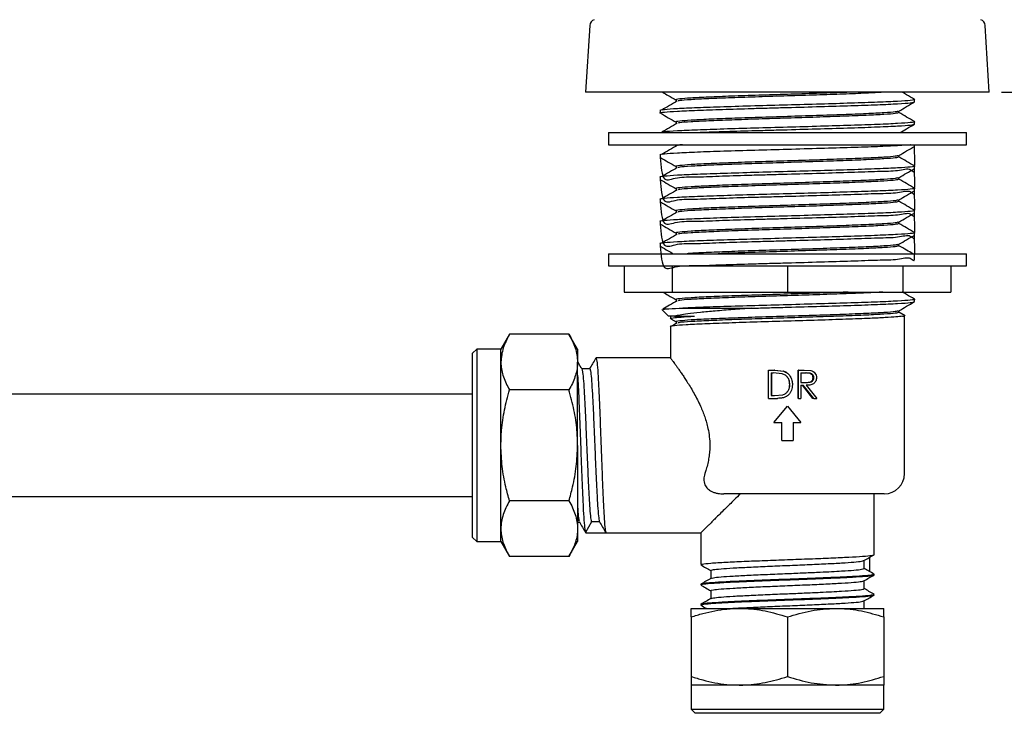
# Model space of a CAD drawing. Units: millimetres. Extents: x 31 to 275, y 58 to 187.
# Drawn here: x 213 to 254, y 81 to 109 of the extents above; entities that cross this region are included whole.
import ezdxf

# ---------------------------------------------------------------- set-up
doc = ezdxf.new("R2010")
doc.units = ezdxf.units.MM
doc.layers.add('DIMENSIONS', color=7, linetype='Continuous')
doc.styles.add('SLDTEXTSTYLE1', font='TXT', dxfattribs={"width": 0.7})
doc.dimstyles.new('SLDDIMSTYLE0', dxfattribs={"dimtxt": 5.037667, "dimasz": 2.686756, "dimexe": 0, "dimexo": 0.0625, "dimgap": 1.259417, "dimtad": 0, "dimtih": 1, "dimtoh": 1, "dimdec": 0, "dimlfac": 3, "dimrnd": 1e-09, "dimzin": 12, "dimdsep": 46, "dimtxsty": 'SLDTEXTSTYLE1', "dimsah": 1, "dimcen": 0.09, "dimadec": 0, "dimazin": 3, "dimtfac": 1, "dimtdec": 0, "dimtofl": 0, "dimtmove": 0, "dimatfit": 3, "dimfxl": 0, "dimfrac": 2, "dimtolj": 1, "dimtzin": 12, "dimarcsym": 0})

# ---------------------------------------------------------------- blocks, each defined once
blk = doc.blocks.new('_D_6')
at = {"layer": 'DIMENSIONS'}
for p, q in [((245.465, 140.474), (268.897, 140.474)), ((268.897, 140.474), (268.897, 127.18)), ((268.897, 106.374), (268.897, 114.862)), ((253.397, 106.374), (268.897, 106.374))]:
    blk.add_line(p, q, dxfattribs=at)
for points in [[(268.897, 140.474), (268.122, 135.436), (269.672, 135.436)], [(268.897, 106.374), (269.672, 111.412), (268.122, 111.412)]]:
    blk.add_solid(points, dxfattribs=at)
at = {"layer": 'DIMENSIONS', "char_height": 3.9687, "attachment_point": 1, "style": 'SLDTEXTSTYLE1'}
for s, insert in [('102', (264.487, 126.137)), ('NOM', (262.672, 119.978))]:
    blk.add_mtext(s, dxfattribs=dict(at, insert=insert))

msp = doc.modelspace()

# ---------------------------------------------------------------- linework, layer by layer
at = {"color": 7, "linetype": 'Continuous', "lineweight": 25}
for p, q in [((236.397, 109.137), (236.23, 106.374)), ((252.897, 106.374), (252.73, 109.137)), ((244.564, 106.374), (236.23, 106.374)), ((252.897, 106.374), (244.564, 106.374)), ((239.964, 106.061), (239.964, 105.995)), ((249.814, 105.978), (249.814, 106.078)), ((239.314, 105.619), (239.314, 105.52)), ((249.164, 105.536), (249.164, 105.599)), ((239.964, 105.145), (239.964, 105.078)), ((249.814, 105.062), (249.814, 105.161)), ((237.172, 104.708), (237.172, 104.208)), ((237.172, 104.708), (251.955, 104.708)), ((251.955, 104.208), (251.955, 104.708)), ((237.172, 104.208), (251.955, 104.208)), ((239.964, 104.208), (239.964, 104.161)), ((249.814, 104.145), (249.814, 104.208)), ((239.314, 103.786), (239.314, 103.687)), ((249.164, 103.703), (249.164, 103.766)), ((239.964, 103.311), (239.964, 103.245)), ((249.814, 103.228), (249.814, 103.328)), ((239.314, 102.869), (239.314, 102.77)), ((249.164, 102.786), (249.164, 102.849)), ((239.964, 102.395), (239.964, 102.328)), ((249.814, 102.312), (249.814, 102.411)), ((239.314, 101.953), (239.314, 101.853)), ((249.164, 101.87), (249.164, 101.932)), ((239.964, 101.478), (239.964, 101.411)), ((249.814, 101.395), (249.814, 101.494)), ((239.314, 101.036), (239.314, 100.937)), ((249.164, 100.953), (249.164, 101.016)), ((239.964, 100.561), (239.964, 100.495)), ((249.814, 100.478), (249.814, 100.578)), ((239.314, 100.119), (239.314, 100.02)), ((249.164, 100.036), (249.164, 100.099)), ((237.172, 99.708), (237.172, 99.208)), ((237.172, 99.708), (251.955, 99.708)), ((251.955, 99.208), (251.955, 99.708)), ((237.172, 99.208), (251.955, 99.208)), ((237.822, 99.208), (237.822, 98.124)), ((239.797, 99.208), (239.797, 98.124)), ((244.564, 99.208), (244.564, 98.124)), ((249.331, 99.208), (249.331, 98.124)), ((251.305, 99.208), (251.305, 98.124)), ((237.822, 98.124), (239.797, 98.124)), ((239.797, 98.124), (244.564, 98.124)), ((244.564, 98.124), (249.331, 98.124)), ((249.331, 98.124), (251.305, 98.124)), ((239.964, 97.811), (239.964, 97.745)), ((249.814, 97.728), (249.814, 97.828)), ((239.374, 97.397), (239.647, 97.124)), ((240.25, 97.458), (243.098, 97.458)), ((249.164, 97.286), (249.164, 97.349)), ((249.421, 97.141), (249.164, 97.29)), ((239.906, 97.124), (239.647, 97.124)), ((239.73, 97.124), (239.73, 97.029)), ((239.752, 97.013), (239.964, 96.891)), ((240.015, 96.85), (239.813, 96.732)), ((239.964, 96.895), (239.964, 96.828)), ((249.397, 90.624), (249.397, 97.124)), ((233.086, 96.381), (232.73, 95.766)), ((235.542, 96.381), (233.086, 96.381)), ((235.897, 95.766), (235.542, 96.381)), ((239.73, 96.693), (239.73, 95.406)), ((231.73, 95.766), (231.564, 95.599)), ((231.564, 91.791), (231.564, 95.599)), ((232.73, 95.766), (231.73, 95.766)), ((231.73, 95.766), (231.73, 91.791)), ((232.73, 95.234), (232.73, 95.766)), ((235.897, 95.766), (235.897, 95.234)), ((232.73, 91.791), (232.73, 95.234)), ((235.897, 91.791), (235.897, 95.234)), ((239.732, 95.408), (236.657, 95.408)), ((236.397, 94.958), (236.068, 94.958)), ((243.782, 93.734), (243.782, 94.901)), ((243.782, 94.901), (244.023, 94.901)), ((243.889, 94.781), (243.973, 94.781)), ((243.889, 94.781), (243.889, 93.854)), ((243.911, 94.781), (243.911, 93.854)), ((244.342, 94.749), (243.973, 94.781)), ((244.023, 94.901), (244.405, 94.859)), ((244.041, 94.901), (244.023, 94.901)), ((244.041, 94.901), (244.41, 94.859)), ((244.41, 94.859), (244.405, 94.859)), ((245.001, 93.734), (245.001, 94.901)), ((245.016, 94.901), (245.001, 94.901)), ((245.016, 93.734), (245.016, 94.901)), ((245.016, 94.901), (245.256, 94.901)), ((245.123, 94.781), (245.348, 94.781)), ((245.123, 94.781), (245.123, 94.392)), ((245.256, 94.901), (245.525, 94.885)), ((245.123, 94.392), (245.342, 94.391)), ((245.657, 94.589), (245.621, 94.589)), ((235.542, 94.086), (233.086, 94.086)), ((244.657, 94.303), (244.66, 94.303)), ((245.123, 94.273), (245.211, 94.273)), ((245.123, 94.273), (245.123, 93.734)), ((245.611, 93.734), (245.189, 94.273)), ((245.647, 93.734), (245.211, 94.273)), ((245.343, 94.273), (245.778, 93.734)), ((231.564, 93.908), (206.875, 93.908)), ((243.782, 93.734), (244.153, 93.734)), ((243.889, 93.854), (244.026, 93.854)), ((244.026, 93.854), (244.37, 93.884)), ((244.167, 93.734), (244.153, 93.734)), ((245.016, 93.734), (245.001, 93.734)), ((245.016, 93.734), (245.123, 93.734)), ((245.647, 93.734), (245.611, 93.734)), ((245.647, 93.734), (245.778, 93.734)), ((244.006, 92.73), (244.564, 93.408)), ((244.564, 93.408), (245.121, 92.73)), ((244.006, 92.73), (244.333, 92.73)), ((244.333, 91.987), (244.333, 92.73)), ((244.795, 92.73), (245.121, 92.73)), ((244.795, 92.73), (244.795, 91.987)), ((244.333, 91.987), (244.795, 91.987)), ((231.564, 87.983), (231.564, 91.791)), ((231.73, 91.791), (231.73, 87.816)), ((232.73, 88.349), (232.73, 91.791)), ((235.897, 91.791), (235.897, 88.349)), ((176.897, 89.674), (231.564, 89.674)), ((235.542, 89.496), (233.086, 89.496)), ((248.564, 89.791), (241.933, 89.791)), ((248.147, 87.281), (248.147, 89.791)), ((232.73, 87.816), (232.73, 88.349)), ((235.897, 88.624), (235.976, 88.624)), ((235.897, 88.349), (235.897, 87.816)), ((236.474, 88.629), (236.224, 88.196)), ((236.807, 88.629), (236.474, 88.629)), ((231.564, 87.983), (231.73, 87.816)), ((236.233, 88.179), (236.224, 88.196)), ((236.233, 88.179), (236.24, 88.194)), ((236.233, 88.179), (237.067, 88.179)), ((236.233, 88.174), (240.981, 88.174)), ((240.98, 88.175), (240.98, 86.865)), ((231.73, 87.816), (232.73, 87.816)), ((232.73, 87.816), (233.086, 87.201)), ((235.542, 87.201), (235.897, 87.816)), ((235.542, 87.201), (233.086, 87.201)), ((247.73, 86.707), (247.73, 87.036)), ((247.972, 86.573), (247.972, 87.175)), ((241.397, 86.624), (241.397, 86.296)), ((247.73, 85.874), (247.73, 86.202)), ((248.147, 86.448), (248.147, 86.467)), ((240.98, 86.05), (240.98, 86.031)), ((241.397, 85.791), (241.397, 85.462)), ((248.147, 85.615), (248.147, 85.633)), ((240.589, 85.058), (242.576, 85.058)), ((240.98, 85.217), (240.98, 85.198)), ((242.576, 85.058), (246.551, 85.058)), ((246.551, 85.058), (248.539, 85.058)), ((247.73, 85.058), (247.73, 85.369)), ((240.589, 84.703), (240.589, 82.246)), ((244.564, 84.703), (244.564, 82.246)), ((248.539, 84.703), (248.539, 82.246)), ((240.589, 81.891), (240.589, 80.891)), ((242.576, 81.891), (240.589, 81.891)), ((246.551, 81.891), (242.576, 81.891)), ((248.539, 81.891), (246.551, 81.891)), ((248.539, 80.891), (248.539, 81.891)), ((240.589, 80.891), (240.755, 80.724)), ((240.589, 80.891), (248.539, 80.891)), ((248.372, 80.724), (240.755, 80.724)), ((248.372, 80.724), (248.539, 80.891))]:
    msp.add_line(p, q, dxfattribs=at)
at = {"color": 7, "linetype": 'Continuous', "lineweight": 25, "flags": 128}
msp.add_lwpolyline([(244.564, 94.773), (244.564, 94.773), (244.564, 94.773)], dxfattribs=at)
at = {"color": 7, "linetype": 'Continuous', "lineweight": 25}
for centre, radius, start, end in [((236.663, 109.121), 0.267, 108.0243, 176.5474), ((252.464, 109.121), 0.267, 3.4526, 71.9757), ((248.564, 90.624), 0.833, 270, 0)]:
    msp.add_arc(centre, radius, start, end, dxfattribs=at)
for points, knots in [([(239.415, 106.374), (239.491, 106.331), (239.674, 106.225), (239.857, 106.119), (239.964, 106.057)], [0, 0, 0, 0, 0.415151, 1, 1, 1, 1]), ([(247.064, 106.374), (246.997, 106.372), (246.619, 106.356), (245.757, 106.329), (244.567, 106.289), (243.358, 106.253), (242.238, 106.213), (241.276, 106.176), (240.527, 106.138), (240.094, 106.098), (239.912, 106.074), (239.964, 106.061), (239.964, 106.061)], [0, 0, 0, 0, 0.0259486, 0.1470805, 0.2696853, 0.3905832, 0.5130188, 0.6346174, 0.7562163, 0.878652, 0.9995498, 1, 1, 1, 1]), ([(248.509, 106.374), (248.293, 106.362), (247.85, 106.337), (246.887, 106.299), (245.768, 106.262), (244.565, 106.223), (243.359, 106.186), (242.239, 106.147), (241.271, 106.109), (240.545, 106.071), (240.125, 106.039), (240.069, 106.021), (240.053, 106.016)], [0, 0, 0, 0, 0.101042, 0.207974, 0.314058, 0.421433, 0.527312, 0.634538, 0.741031, 0.847524, 0.95475, 1, 1, 1, 1]), ([(249.81, 106.083), (249.702, 106.146), (249.534, 106.243), (249.366, 106.34), (249.306, 106.374)], [0, 0, 0, 0, 0.645812, 1, 1, 1, 1]), ([(249.789, 106.083), (249.798, 106.081), (249.874, 106.067), (249.672, 106.039), (249.168, 106.001), (248.317, 105.963), (247.219, 105.924), (245.937, 105.887), (244.565, 105.848), (243.189, 105.811), (241.909, 105.772), (240.811, 105.734), (239.957, 105.696), (239.463, 105.657), (239.255, 105.632), (239.314, 105.619), (239.314, 105.619)], [0, 0, 0, 0, 0.0115968, 0.0944855, 0.1763792, 0.2589268, 0.3414743, 0.4233682, 0.5062569, 0.5879924, 0.6707672, 0.7529763, 0.8351856, 0.9179602, 0.9996957, 1, 1, 1, 1]), ([(239.314, 105.52), (239.314, 105.52), (239.255, 105.533), (239.463, 105.557), (239.957, 105.596), (240.799, 105.634), (241.86, 105.67), (242.903, 105.703), (243.818, 105.728), (244.771, 105.754), (245.937, 105.788), (247.219, 105.825), (248.32, 105.863), (249.158, 105.902), (249.709, 105.939), (249.778, 105.965), (249.813, 105.978)], [0, 0, 0, 0, 0.000308, 0.08301, 0.166763, 0.249945, 0.329583, 0.409858, 0.454751, 0.499798, 0.583667, 0.66653, 0.750053, 0.833577, 0.916439, 1, 1, 1, 1]), ([(240.015, 106.016), (239.908, 105.954), (239.693, 105.828), (239.477, 105.703), (239.37, 105.64)], [0, 0, 0, 0, 0.499989, 1, 1, 1, 1]), ([(249.159, 105.596), (249.268, 105.659), (249.485, 105.785), (249.701, 105.91), (249.81, 105.973)], [0, 0, 0, 0, 0.49997, 1, 1, 1, 1]), ([(239.318, 105.514), (239.426, 105.452), (239.642, 105.327), (239.857, 105.203), (239.964, 105.141)], [0, 0, 0, 0, 0.503577, 1, 1, 1, 1]), ([(249.137, 105.596), (249.11, 105.586), (249.051, 105.562), (248.588, 105.527), (247.856, 105.488), (246.89, 105.449), (245.767, 105.412), (244.565, 105.373), (243.359, 105.336), (242.237, 105.297), (241.276, 105.259), (240.527, 105.221), (240.094, 105.182), (239.912, 105.158), (239.964, 105.145), (239.964, 105.145)], [0, 0, 0, 0, 0.070531, 0.154591, 0.239322, 0.324054, 0.408114, 0.493196, 0.577093, 0.662058, 0.746441, 0.830825, 0.91579, 0.999688, 1, 1, 1, 1]), ([(249.163, 105.536), (249.133, 105.523), (249.072, 105.497), (248.589, 105.46), (247.855, 105.421), (246.89, 105.383), (245.767, 105.346), (244.565, 105.306), (243.359, 105.269), (242.239, 105.23), (241.271, 105.192), (240.545, 105.154), (240.125, 105.123), (240.069, 105.105), (240.053, 105.1)], [0, 0, 0, 0, 0.0877635, 0.1747926, 0.2625169, 0.3502411, 0.4372701, 0.5253573, 0.6122181, 0.7001837, 0.787548, 0.8749125, 0.9628782, 1, 1, 1, 1]), ([(249.81, 105.167), (249.702, 105.229), (249.486, 105.354), (249.271, 105.478), (249.164, 105.54)], [0, 0, 0, 0, 0.503479, 1, 1, 1, 1]), ([(240.015, 105.1), (239.908, 105.037), (239.693, 104.912), (239.477, 104.786), (239.37, 104.724)], [0, 0, 0, 0, 0.499989, 1, 1, 1, 1]), ([(249.789, 105.166), (249.798, 105.165), (249.874, 105.15), (249.672, 105.122), (249.168, 105.085), (248.317, 105.046), (247.219, 105.008), (245.937, 104.97), (244.565, 104.931), (243.189, 104.894), (241.91, 104.855), (240.806, 104.817), (239.977, 104.779), (239.496, 104.747), (239.433, 104.729), (239.413, 104.724)], [0, 0, 0, 0, 0.012157, 0.099047, 0.184895, 0.271428, 0.357961, 0.443809, 0.5307, 0.616381, 0.703153, 0.789331, 0.875509, 0.96228, 1, 1, 1, 1]), ([(240.638, 104.708), (240.707, 104.711), (241.034, 104.726), (241.874, 104.754), (242.901, 104.786), (243.818, 104.811), (244.771, 104.837), (245.937, 104.871), (247.219, 104.908), (248.32, 104.947), (249.158, 104.985), (249.709, 105.023), (249.778, 105.049), (249.813, 105.062)], [0, 0, 0, 0, 0.027657, 0.130897, 0.234962, 0.29316, 0.351558, 0.460282, 0.567702, 0.675979, 0.784255, 0.891675, 1, 1, 1, 1]), ([(249.208, 104.708), (249.3, 104.761), (249.501, 104.877), (249.701, 104.993), (249.81, 105.056)], [0, 0, 0, 0, 0.459675, 1, 1, 1, 1]), ([(249.644, 104.208), (249.641, 104.207), (249.581, 104.193), (249.138, 104.168), (248.326, 104.129), (247.217, 104.091), (245.937, 104.054), (244.565, 104.014), (243.189, 103.977), (241.909, 103.938), (240.811, 103.9), (239.957, 103.862), (239.463, 103.823), (239.255, 103.799), (239.314, 103.786), (239.314, 103.786)], [0, 0, 0, 0, 0.005277, 0.095238, 0.185918, 0.276598, 0.36656, 0.457615, 0.547402, 0.638332, 0.72864, 0.818948, 0.909878, 0.999666, 1, 1, 1, 1]), ([(239.314, 103.687), (239.339, 103.305), (239.383, 102.599), (239.969, 102.897), (240.796, 102.871), (241.861, 102.924), (242.903, 102.952), (243.818, 102.978), (244.771, 103.004), (245.937, 103.038), (247.219, 103.073), (248.32, 103.122), (249.161, 103.121), (249.701, 103.305), (249.832, 102.848), (249.818, 103.775), (249.813, 104.145)], [0, 0, 0, 0, 0.092081, 0.170233, 0.247851, 0.322163, 0.397069, 0.43896, 0.480995, 0.559254, 0.636575, 0.714512, 0.79245, 0.86977, 0.94803, 1, 1, 1, 1]), ([(240.015, 104.183), (239.908, 104.12), (239.693, 103.995), (239.477, 103.87), (239.37, 103.807)], [0, 0, 0, 0, 0.499989, 1, 1, 1, 1]), ([(240.227, 104.208), (240.187, 104.205), (240.074, 104.196), (240.061, 104.188), (240.053, 104.183)], [0, 0, 0, 0, 0.35484, 1, 1, 1, 1]), ([(249.159, 103.763), (249.268, 103.826), (249.485, 103.951), (249.701, 104.077), (249.81, 104.139)], [0, 0, 0, 0, 0.49997, 1, 1, 1, 1]), ([(249.137, 103.763), (249.11, 103.752), (249.051, 103.729), (248.588, 103.693), (247.856, 103.655), (246.89, 103.616), (245.767, 103.579), (244.565, 103.539), (243.359, 103.503), (242.237, 103.463), (241.276, 103.426), (240.527, 103.388), (240.094, 103.348), (239.912, 103.324), (239.964, 103.311), (239.964, 103.311)], [0, 0, 0, 0, 0.070531, 0.154591, 0.239322, 0.324054, 0.408114, 0.493196, 0.577093, 0.662058, 0.746441, 0.830825, 0.91579, 0.999688, 1, 1, 1, 1]), ([(249.163, 103.703), (249.133, 103.69), (249.072, 103.664), (248.589, 103.627), (247.855, 103.588), (246.89, 103.549), (245.767, 103.512), (244.565, 103.473), (243.359, 103.436), (242.239, 103.397), (241.271, 103.359), (240.545, 103.321), (240.125, 103.289), (240.069, 103.271), (240.053, 103.266)], [0, 0, 0, 0, 0.0877635, 0.1747926, 0.2625169, 0.3502411, 0.4372701, 0.5253573, 0.6122181, 0.7001837, 0.787548, 0.8749125, 0.9628782, 1, 1, 1, 1]), ([(249.81, 103.333), (249.702, 103.396), (249.486, 103.52), (249.271, 103.645), (249.164, 103.707)], [0, 0, 0, 0, 0.503479, 1, 1, 1, 1]), ([(249.789, 103.333), (249.798, 103.331), (249.874, 103.317), (249.672, 103.289), (249.168, 103.251), (248.317, 103.213), (247.219, 103.174), (245.937, 103.137), (244.565, 103.098), (243.189, 103.061), (241.909, 103.022), (240.811, 102.984), (239.957, 102.946), (239.463, 102.907), (239.255, 102.882), (239.314, 102.869), (239.314, 102.869)], [0, 0, 0, 0, 0.0115968, 0.0944855, 0.1763792, 0.2589268, 0.3414743, 0.4233682, 0.5062569, 0.5879924, 0.6707672, 0.7529763, 0.8351856, 0.9179602, 0.9996957, 1, 1, 1, 1]), ([(239.318, 103.681), (239.426, 103.618), (239.642, 103.494), (239.857, 103.369), (239.964, 103.307)], [0, 0, 0, 0, 0.503577, 1, 1, 1, 1]), ([(239.314, 102.77), (239.339, 102.388), (239.383, 101.682), (239.969, 101.981), (240.796, 101.954), (241.861, 102.007), (242.903, 102.036), (243.818, 102.061), (244.771, 102.087), (245.937, 102.122), (247.219, 102.156), (248.32, 102.205), (249.161, 102.204), (249.701, 102.388), (249.832, 101.931), (249.818, 102.858), (249.813, 103.228)], [0, 0, 0, 0, 0.092081, 0.170233, 0.247851, 0.322163, 0.397069, 0.43896, 0.480995, 0.559254, 0.636575, 0.714512, 0.79245, 0.86977, 0.94803, 1, 1, 1, 1]), ([(240.015, 103.266), (239.908, 103.204), (239.693, 103.078), (239.477, 102.953), (239.37, 102.89)], [0, 0, 0, 0, 0.499989, 1, 1, 1, 1]), ([(249.159, 102.846), (249.268, 102.909), (249.485, 103.035), (249.701, 103.16), (249.81, 103.223)], [0, 0, 0, 0, 0.49997, 1, 1, 1, 1]), ([(239.318, 102.764), (239.426, 102.702), (239.642, 102.577), (239.857, 102.453), (239.964, 102.391)], [0, 0, 0, 0, 0.503578, 1, 1, 1, 1]), ([(249.137, 102.846), (249.11, 102.836), (249.051, 102.812), (248.588, 102.777), (247.856, 102.738), (246.89, 102.699), (245.767, 102.662), (244.565, 102.623), (243.359, 102.586), (242.237, 102.547), (241.276, 102.509), (240.527, 102.471), (240.094, 102.432), (239.912, 102.408), (239.964, 102.395), (239.964, 102.395)], [0, 0, 0, 0, 0.070531, 0.154591, 0.239322, 0.324054, 0.408114, 0.493196, 0.577093, 0.662058, 0.746441, 0.830825, 0.91579, 0.999688, 1, 1, 1, 1]), ([(249.163, 102.786), (249.133, 102.773), (249.072, 102.747), (248.589, 102.71), (247.855, 102.671), (246.89, 102.633), (245.767, 102.596), (244.565, 102.556), (243.359, 102.519), (242.239, 102.48), (241.271, 102.442), (240.545, 102.404), (240.125, 102.373), (240.069, 102.355), (240.053, 102.35)], [0, 0, 0, 0, 0.087764, 0.174793, 0.262517, 0.350241, 0.43727, 0.525357, 0.612218, 0.700184, 0.787548, 0.874912, 0.962878, 1, 1, 1, 1]), ([(249.81, 102.417), (249.702, 102.479), (249.486, 102.604), (249.271, 102.728), (249.164, 102.79)], [0, 0, 0, 0, 0.503479, 1, 1, 1, 1]), ([(249.789, 102.416), (249.798, 102.415), (249.874, 102.4), (249.672, 102.372), (249.168, 102.335), (248.317, 102.296), (247.219, 102.258), (245.937, 102.22), (244.565, 102.181), (243.189, 102.144), (241.909, 102.105), (240.811, 102.067), (239.957, 102.029), (239.463, 101.99), (239.255, 101.966), (239.314, 101.953), (239.314, 101.953)], [0, 0, 0, 0, 0.011597, 0.094486, 0.176379, 0.258927, 0.341474, 0.423368, 0.506257, 0.587992, 0.670767, 0.752976, 0.835186, 0.91796, 0.999696, 1, 1, 1, 1]), ([(239.314, 101.853), (239.339, 101.471), (239.383, 100.765), (239.969, 101.064), (240.796, 101.037), (241.861, 101.091), (242.903, 101.119), (243.818, 101.145), (244.771, 101.171), (245.937, 101.205), (247.219, 101.239), (248.32, 101.288), (249.161, 101.287), (249.701, 101.472), (249.832, 101.015), (249.818, 101.942), (249.813, 102.312)], [0, 0, 0, 0, 0.0920813, 0.1702333, 0.2478514, 0.3221632, 0.3970695, 0.4389602, 0.4809946, 0.5592542, 0.6365745, 0.7145121, 0.7924497, 0.8697699, 0.9480296, 1, 1, 1, 1]), ([(240.015, 102.35), (239.908, 102.287), (239.693, 102.162), (239.477, 102.036), (239.37, 101.974)], [0, 0, 0, 0, 0.499989, 1, 1, 1, 1]), ([(249.159, 101.93), (249.268, 101.992), (249.485, 102.118), (249.701, 102.243), (249.81, 102.306)], [0, 0, 0, 0, 0.49997, 1, 1, 1, 1]), ([(239.318, 101.848), (239.426, 101.785), (239.642, 101.66), (239.857, 101.536), (239.964, 101.474)], [0, 0, 0, 0, 0.503578, 1, 1, 1, 1]), ([(249.137, 101.93), (249.11, 101.919), (249.051, 101.895), (248.588, 101.86), (247.856, 101.821), (246.89, 101.783), (245.767, 101.746), (244.565, 101.706), (243.359, 101.669), (242.237, 101.63), (241.276, 101.592), (240.527, 101.554), (240.094, 101.515), (239.912, 101.491), (239.964, 101.478), (239.964, 101.478)], [0, 0, 0, 0, 0.070531, 0.154591, 0.239322, 0.324054, 0.408114, 0.493196, 0.577093, 0.662058, 0.746441, 0.830825, 0.91579, 0.999688, 1, 1, 1, 1]), ([(249.163, 101.87), (249.133, 101.857), (249.072, 101.831), (248.589, 101.793), (247.855, 101.755), (246.89, 101.716), (245.767, 101.679), (244.565, 101.639), (243.359, 101.603), (242.239, 101.563), (241.271, 101.526), (240.545, 101.488), (240.125, 101.456), (240.069, 101.438), (240.053, 101.433)], [0, 0, 0, 0, 0.087764, 0.174793, 0.262517, 0.350241, 0.43727, 0.525357, 0.612218, 0.700184, 0.787548, 0.874912, 0.962878, 1, 1, 1, 1]), ([(249.81, 101.5), (249.702, 101.563), (249.486, 101.687), (249.271, 101.812), (249.164, 101.873)], [0, 0, 0, 0, 0.503479, 1, 1, 1, 1]), ([(249.789, 101.5), (249.798, 101.498), (249.874, 101.484), (249.672, 101.455), (249.168, 101.418), (248.317, 101.379), (247.219, 101.341), (245.937, 101.304), (244.565, 101.264), (243.189, 101.227), (241.909, 101.188), (240.811, 101.15), (239.957, 101.112), (239.463, 101.073), (239.255, 101.049), (239.314, 101.036), (239.314, 101.036)], [0, 0, 0, 0, 0.011597, 0.094486, 0.176379, 0.258927, 0.341474, 0.423368, 0.506257, 0.587992, 0.670767, 0.752976, 0.835186, 0.91796, 0.999696, 1, 1, 1, 1]), ([(239.314, 100.937), (239.339, 100.555), (239.383, 99.849), (239.969, 100.147), (240.796, 100.121), (241.861, 100.174), (242.903, 100.202), (243.818, 100.228), (244.771, 100.254), (245.937, 100.288), (247.219, 100.323), (248.32, 100.372), (249.161, 100.371), (249.701, 100.555), (249.832, 100.098), (249.818, 101.025), (249.813, 101.395)], [0, 0, 0, 0, 0.092081, 0.170233, 0.247851, 0.322163, 0.397069, 0.43896, 0.480995, 0.559254, 0.636575, 0.714512, 0.79245, 0.86977, 0.94803, 1, 1, 1, 1]), ([(240.015, 101.433), (239.908, 101.37), (239.693, 101.245), (239.477, 101.12), (239.37, 101.057)], [0, 0, 0, 0, 0.499989, 1, 1, 1, 1]), ([(249.159, 101.013), (249.268, 101.076), (249.485, 101.201), (249.701, 101.327), (249.81, 101.389)], [0, 0, 0, 0, 0.49997, 1, 1, 1, 1]), ([(239.318, 100.931), (239.426, 100.868), (239.642, 100.744), (239.857, 100.619), (239.964, 100.557)], [0, 0, 0, 0, 0.503578, 1, 1, 1, 1]), ([(249.137, 101.013), (249.11, 101.002), (249.051, 100.979), (248.588, 100.943), (247.856, 100.905), (246.89, 100.866), (245.767, 100.829), (244.565, 100.789), (243.359, 100.753), (242.237, 100.713), (241.276, 100.676), (240.527, 100.638), (240.094, 100.598), (239.912, 100.574), (239.964, 100.561), (239.964, 100.561)], [0, 0, 0, 0, 0.070531, 0.154591, 0.239322, 0.324054, 0.408114, 0.493196, 0.577093, 0.662058, 0.746441, 0.830825, 0.91579, 0.999688, 1, 1, 1, 1]), ([(249.163, 100.953), (249.133, 100.94), (249.072, 100.914), (248.589, 100.877), (247.855, 100.838), (246.89, 100.799), (245.767, 100.762), (244.565, 100.723), (243.359, 100.686), (242.239, 100.647), (241.271, 100.609), (240.545, 100.571), (240.125, 100.539), (240.069, 100.521), (240.053, 100.516)], [0, 0, 0, 0, 0.087764, 0.174793, 0.262517, 0.350241, 0.43727, 0.525357, 0.612218, 0.700184, 0.787548, 0.874912, 0.962878, 1, 1, 1, 1]), ([(249.81, 100.583), (249.702, 100.646), (249.486, 100.77), (249.271, 100.895), (249.164, 100.957)], [0, 0, 0, 0, 0.503479, 1, 1, 1, 1]), ([(249.789, 100.583), (249.798, 100.581), (249.874, 100.567), (249.672, 100.539), (249.168, 100.501), (248.317, 100.463), (247.219, 100.424), (245.937, 100.387), (244.565, 100.348), (243.189, 100.311), (241.909, 100.272), (240.811, 100.234), (239.957, 100.196), (239.463, 100.157), (239.255, 100.132), (239.314, 100.119), (239.314, 100.119)], [0, 0, 0, 0, 0.0115968, 0.0944855, 0.1763792, 0.2589268, 0.3414743, 0.4233682, 0.5062569, 0.5879924, 0.6707672, 0.7529763, 0.8351856, 0.9179602, 0.9996957, 1, 1, 1, 1]), ([(239.314, 100.02), (239.339, 99.638), (239.383, 98.932), (239.969, 99.231), (240.796, 99.204), (241.861, 99.257), (242.903, 99.286), (243.818, 99.311), (244.771, 99.337), (245.937, 99.372), (247.219, 99.406), (248.32, 99.455), (249.161, 99.454), (249.701, 99.638), (249.832, 99.181), (249.818, 100.108), (249.813, 100.478)], [0, 0, 0, 0, 0.092081, 0.170233, 0.247851, 0.322163, 0.397069, 0.43896, 0.480995, 0.559254, 0.636575, 0.714512, 0.79245, 0.86977, 0.94803, 1, 1, 1, 1]), ([(240.015, 100.516), (239.908, 100.454), (239.693, 100.328), (239.477, 100.203), (239.37, 100.14)], [0, 0, 0, 0, 0.499988, 1, 1, 1, 1]), ([(249.159, 100.096), (249.268, 100.159), (249.485, 100.285), (249.701, 100.41), (249.81, 100.473)], [0, 0, 0, 0, 0.49997, 1, 1, 1, 1]), ([(249.137, 100.096), (249.11, 100.086), (249.051, 100.062), (248.588, 100.027), (247.856, 99.988), (246.89, 99.949), (245.767, 99.912), (244.565, 99.873), (243.36, 99.836), (242.235, 99.797), (241.286, 99.759), (240.664, 99.729), (240.473, 99.712), (240.425, 99.708)], [0, 0, 0, 0, 0.082053, 0.179846, 0.278419, 0.376993, 0.474786, 0.573767, 0.671371, 0.770216, 0.868385, 0.966554, 1, 1, 1, 1]), ([(249.163, 100.036), (249.133, 100.023), (249.072, 99.997), (248.589, 99.96), (247.855, 99.921), (246.89, 99.883), (245.767, 99.846), (244.563, 99.806), (243.364, 99.769), (242.374, 99.735), (241.882, 99.715), (241.7, 99.708)], [0, 0, 0, 0, 0.11673, 0.232482, 0.34916, 0.465837, 0.58159, 0.69875, 0.814279, 0.931278, 1, 1, 1, 1]), ([(249.739, 99.708), (249.654, 99.757), (249.462, 99.868), (249.271, 99.978), (249.164, 100.04)], [0, 0, 0, 0, 0.441779, 1, 1, 1, 1]), ([(239.318, 100.014), (239.426, 99.952), (239.603, 99.849), (239.78, 99.747), (239.848, 99.708)], [0, 0, 0, 0, 0.613779, 1, 1, 1, 1]), ([(239.415, 98.124), (239.491, 98.081), (239.674, 97.975), (239.857, 97.869), (239.964, 97.807)], [0, 0, 0, 0, 0.415151, 1, 1, 1, 1]), ([(247.064, 98.124), (246.997, 98.122), (246.619, 98.106), (245.757, 98.079), (244.567, 98.039), (243.358, 98.003), (242.238, 97.963), (241.276, 97.926), (240.527, 97.888), (240.094, 97.848), (239.912, 97.824), (239.964, 97.811), (239.964, 97.811)], [0, 0, 0, 0, 0.025949, 0.147081, 0.269685, 0.390583, 0.513019, 0.634617, 0.756216, 0.878652, 0.99955, 1, 1, 1, 1]), ([(248.509, 98.124), (248.293, 98.112), (247.85, 98.087), (246.887, 98.049), (245.768, 98.012), (244.565, 97.973), (243.359, 97.936), (242.239, 97.897), (241.271, 97.859), (240.545, 97.821), (240.125, 97.789), (240.069, 97.771), (240.053, 97.766)], [0, 0, 0, 0, 0.101042, 0.207974, 0.314058, 0.421433, 0.527312, 0.634538, 0.741031, 0.847524, 0.95475, 1, 1, 1, 1]), ([(249.81, 97.833), (249.702, 97.896), (249.534, 97.993), (249.366, 98.09), (249.306, 98.124)], [0, 0, 0, 0, 0.645812, 1, 1, 1, 1]), ([(240.015, 97.766), (239.908, 97.704), (239.71, 97.589), (239.512, 97.473), (239.422, 97.421)], [0, 0, 0, 0, 0.544307, 1, 1, 1, 1]), ([(249.789, 97.833), (249.798, 97.831), (249.874, 97.817), (249.672, 97.789), (249.168, 97.751), (248.317, 97.713), (247.219, 97.674), (245.937, 97.637), (244.565, 97.598), (243.188, 97.561), (241.912, 97.522), (240.914, 97.488), (240.442, 97.466), (240.25, 97.458)], [0, 0, 0, 0, 0.014328, 0.116737, 0.217917, 0.319905, 0.421893, 0.523073, 0.625482, 0.726466, 0.828735, 0.930304, 1, 1, 1, 1]), ([(243.098, 97.458), (243.337, 97.465), (243.817, 97.478), (244.772, 97.504), (245.937, 97.538), (247.219, 97.575), (248.32, 97.613), (249.158, 97.652), (249.709, 97.689), (249.778, 97.715), (249.813, 97.728)], [0, 0, 0, 0, 0.076072, 0.152405, 0.294521, 0.434932, 0.576463, 0.717995, 0.858405, 1, 1, 1, 1]), ([(249.159, 97.346), (249.268, 97.409), (249.485, 97.535), (249.701, 97.66), (249.81, 97.723)], [0, 0, 0, 0, 0.499971, 1, 1, 1, 1]), ([(239.426, 97.415), (239.431, 97.416), (239.459, 97.423), (239.683, 97.437), (240.039, 97.45), (240.25, 97.458)], [0, 0, 0, 0, 0.0928457, 0.4614745, 1, 1, 1, 1]), ([(243.098, 97.458), (242.832, 97.439), (242.294, 97.4), (241.577, 97.341), (240.942, 97.282), (240.461, 97.228), (240.111, 97.174), (239.974, 97.141), (239.906, 97.124)], [0, 0, 0, 0, 0.175891, 0.356882, 0.532774, 0.713947, 0.856974, 1, 1, 1, 1]), ([(249.137, 97.346), (249.11, 97.336), (249.051, 97.312), (248.588, 97.277), (247.856, 97.238), (246.89, 97.199), (245.767, 97.162), (244.565, 97.123), (243.359, 97.086), (242.237, 97.047), (241.276, 97.009), (240.527, 96.971), (240.094, 96.932), (239.912, 96.908), (239.964, 96.895), (239.964, 96.895)], [0, 0, 0, 0, 0.070531, 0.154591, 0.239322, 0.324054, 0.408114, 0.493196, 0.577093, 0.662058, 0.746441, 0.830825, 0.91579, 0.999688, 1, 1, 1, 1]), ([(249.163, 97.286), (249.133, 97.273), (249.072, 97.247), (248.589, 97.21), (247.855, 97.171), (246.89, 97.133), (245.767, 97.096), (244.565, 97.056), (243.359, 97.019), (242.239, 96.98), (241.271, 96.942), (240.545, 96.904), (240.125, 96.873), (240.069, 96.855), (240.053, 96.85)], [0, 0, 0, 0, 0.087764, 0.174793, 0.262517, 0.350241, 0.43727, 0.525357, 0.612218, 0.700184, 0.787548, 0.874912, 0.962878, 1, 1, 1, 1]), ([(249.316, 97.124), (249.238, 97.115), (249.084, 97.095), (248.619, 97.067), (247.944, 97.034), (247.008, 96.998), (245.828, 96.961), (244.565, 96.921), (243.298, 96.885), (242.119, 96.845), (241.109, 96.808), (240.323, 96.77), (239.867, 96.73), (239.676, 96.706), (239.731, 96.693), (239.731, 96.693)], [0, 0, 0, 0, 0.06814, 0.135417, 0.203659, 0.292363, 0.380364, 0.469434, 0.557265, 0.646214, 0.734554, 0.822894, 0.911842, 0.999673, 1, 1, 1, 1]), ([(239.731, 97.029), (239.731, 97.029), (239.686, 97.04), (239.83, 97.06), (240.13, 97.092), (240.524, 97.114), (240.722, 97.124)], [0, 0, 0, 0, 0.001483, 0.331713, 0.665176, 1, 1, 1, 1]), ([(239.906, 97.124), (239.95, 97.124), (240.154, 97.124), (240.472, 97.124), (240.722, 97.124)], [0, 0, 0, 0, 0.214413, 1, 1, 1, 1]), ([(249.316, 97.124), (249.343, 97.124), (249.425, 97.124), (249.417, 97.124), (249.412, 97.124)], [0, 0, 0, 0, 0.335143, 1, 1, 1, 1]), ([(233.086, 96.381), (232.986, 96.195), (232.786, 95.819), (232.749, 95.43), (232.73, 95.234)], [0, 0, 0, 0, 0.4954579, 1, 1, 1, 1]), ([(235.542, 96.381), (235.641, 96.195), (235.842, 95.819), (235.879, 95.43), (235.897, 95.234)], [0, 0, 0, 0, 0.4954579, 1, 1, 1, 1]), ([(232.73, 95.234), (232.731, 95.206), (232.733, 95.09), (232.759, 94.884), (232.833, 94.617), (232.941, 94.35), (233.037, 94.174), (233.086, 94.086)], [0, 0, 0, 0, 0.070064, 0.299819, 0.530835, 0.765028, 1, 1, 1, 1]), ([(235.897, 95.234), (235.897, 95.206), (235.895, 95.09), (235.868, 94.884), (235.795, 94.617), (235.687, 94.35), (235.59, 94.174), (235.542, 94.086)], [0, 0, 0, 0, 0.070064, 0.299819, 0.530835, 0.765028, 1, 1, 1, 1]), ([(236.073, 94.95), (236.031, 95.022), (235.978, 95.113), (235.925, 95.205), (235.915, 95.224)], [0, 0, 0, 0, 0.792279, 1, 1, 1, 1]), ([(236.639, 95.383), (236.597, 95.311), (236.515, 95.169), (236.433, 95.027), (236.392, 94.958)], [0, 0, 0, 0, 0.509885, 1, 1, 1, 1]), ([(236.65, 95.403), (236.661, 95.395), (236.684, 95.381), (236.72, 95.048), (236.753, 94.51), (236.789, 93.784), (236.823, 92.922), (236.858, 91.983), (236.893, 91.031), (236.927, 90.13), (236.963, 89.343), (236.997, 88.726), (237.032, 88.301), (237.055, 88.22), (237.067, 88.179)], [0, 0, 0, 0, 0.083199, 0.166971, 0.249691, 0.333578, 0.416458, 0.5, 0.583542, 0.666422, 0.750309, 0.833029, 0.916801, 1, 1, 1, 1]), ([(239.732, 95.406), (239.731, 95.407), (239.729, 95.409), (239.739, 95.397), (239.76, 95.368), (239.795, 95.321), (239.841, 95.258), (239.897, 95.182), (239.963, 95.091), (240.04, 94.982), (240.128, 94.857), (240.226, 94.713), (240.331, 94.555), (240.448, 94.373), (240.575, 94.167), (240.71, 93.933), (240.844, 93.681), (240.963, 93.434), (241.065, 93.196), (241.149, 92.972), (241.224, 92.736), (241.292, 92.462), (241.344, 92.146), (241.362, 91.828), (241.351, 91.543), (241.322, 91.294), (241.275, 91.046), (241.216, 90.821), (241.171, 90.684), (241.152, 90.624)], [0, 0, 0, 0, 0.007105, 0.042086, 0.077875, 0.113937, 0.147874, 0.182018, 0.216765, 0.2517, 0.289638, 0.327779, 0.366503, 0.405407, 0.450787, 0.496427, 0.542879, 0.589626, 0.624827, 0.660197, 0.696181, 0.732426, 0.781295, 0.831131, 0.865658, 0.900547, 0.936499, 0.972774, 1, 1, 1, 1]), ([(236.073, 94.943), (236.084, 94.909), (236.106, 94.84), (236.14, 94.474), (236.175, 93.935), (236.21, 93.245), (236.244, 92.448), (236.28, 91.611), (236.314, 90.789), (236.349, 90.043), (236.384, 89.41), (236.417, 88.939), (236.449, 88.689), (236.467, 88.645), (236.474, 88.629)], [0, 0, 0, 0, 0.080985, 0.167549, 0.254114, 0.341275, 0.427339, 0.517274, 0.602159, 0.687772, 0.774693, 0.860925, 0.948206, 1, 1, 1, 1]), ([(236.397, 94.941), (236.399, 94.946), (236.413, 94.978), (236.439, 94.826), (236.474, 94.48), (236.508, 93.933), (236.544, 93.246), (236.577, 92.456), (236.613, 91.624), (236.647, 90.801), (236.682, 90.047), (236.717, 89.41), (236.751, 88.939), (236.781, 88.694), (236.798, 88.651), (236.804, 88.637)], [0, 0, 0, 0, 0.016697, 0.102425, 0.187567, 0.272709, 0.358437, 0.443087, 0.528934, 0.613748, 0.699241, 0.784734, 0.869548, 0.955395, 1, 1, 1, 1]), ([(244.66, 94.303), (244.657, 94.352), (244.651, 94.45), (244.588, 94.585), (244.483, 94.695), (244.389, 94.731), (244.342, 94.749)], [0, 0, 0, 0, 0.2473621, 0.4955932, 0.7463043, 1, 1, 1, 1]), ([(244.405, 94.859), (244.46, 94.834), (244.57, 94.785), (244.688, 94.645), (244.758, 94.48), (244.765, 94.362), (244.769, 94.303)], [0, 0, 0, 0, 0.253407, 0.503937, 0.752332, 1, 1, 1, 1]), ([(244.41, 94.859), (244.468, 94.838), (244.525, 94.818), (244.563, 94.773), (244.563, 94.773)], [0, 0, 0, 0, 0.996424, 1, 1, 1, 1]), ([(245.621, 94.589), (245.619, 94.606), (245.617, 94.64), (245.594, 94.687), (245.562, 94.727), (245.506, 94.765), (245.422, 94.78), (245.355, 94.781), (245.321, 94.781)], [0, 0, 0, 0, 0.12498, 0.249937, 0.376043, 0.499948, 0.749389, 1, 1, 1, 1]), ([(245.657, 94.589), (245.656, 94.606), (245.653, 94.641), (245.63, 94.687), (245.596, 94.727), (245.538, 94.765), (245.451, 94.78), (245.382, 94.781), (245.348, 94.781)], [0, 0, 0, 0, 0.122319, 0.245299, 0.370438, 0.494531, 0.746446, 1, 1, 1, 1]), ([(245.525, 94.885), (245.558, 94.875), (245.624, 94.854), (245.703, 94.784), (245.755, 94.692), (245.76, 94.623), (245.763, 94.589)], [0, 0, 0, 0, 0.253933, 0.505167, 0.753225, 1, 1, 1, 1]), ([(235.897, 94.688), (235.906, 94.534), (235.927, 94.187), (235.96, 93.441), (235.994, 92.548), (236.03, 91.601), (236.063, 90.666), (236.099, 89.808), (236.134, 89.085), (236.167, 88.549), (236.199, 88.265), (236.217, 88.215), (236.224, 88.196)], [0, 0, 0, 0, 0.084861, 0.191799, 0.297394, 0.40448, 0.510279, 0.616924, 0.723568, 0.829367, 0.936453, 1, 1, 1, 1]), ([(244.657, 94.303), (244.653, 94.351), (244.646, 94.448), (244.608, 94.554), (244.566, 94.596), (244.558, 94.604)], [0, 0, 0, 0, 0.449835, 0.898895, 1, 1, 1, 1]), ([(245.316, 94.391), (245.351, 94.391), (245.419, 94.393), (245.504, 94.41), (245.562, 94.448), (245.595, 94.489), (245.613, 94.529), (245.62, 94.563), (245.62, 94.581), (245.621, 94.589)], [0, 0, 0, 0, 0.250554, 0.499926, 0.62486, 0.749825, 0.874737, 0.937343, 1, 1, 1, 1]), ([(245.342, 94.391), (245.378, 94.391), (245.448, 94.393), (245.537, 94.41), (245.596, 94.448), (245.631, 94.489), (245.649, 94.529), (245.656, 94.563), (245.657, 94.581), (245.657, 94.589)], [0, 0, 0, 0, 0.253528, 0.505336, 0.630499, 0.754487, 0.877378, 0.938703, 1, 1, 1, 1]), ([(245.763, 94.589), (245.761, 94.564), (245.759, 94.515), (245.733, 94.444), (245.692, 94.382), (245.615, 94.318), (245.494, 94.277), (245.394, 94.274), (245.343, 94.273)], [0, 0, 0, 0, 0.122736, 0.245803, 0.369463, 0.494665, 0.746127, 1, 1, 1, 1]), ([(232.73, 91.791), (232.736, 92), (232.75, 92.491), (232.867, 93.261), (233.012, 93.81), (233.086, 94.086)], [0, 0, 0, 0, 0.2684066, 0.6323728, 1, 1, 1, 1]), ([(235.897, 91.791), (235.891, 92), (235.878, 92.491), (235.761, 93.261), (235.615, 93.81), (235.542, 94.086)], [0, 0, 0, 0, 0.2684066, 0.6323728, 1, 1, 1, 1]), ([(244.769, 94.303), (244.762, 94.224), (244.752, 94.106), (244.679, 93.965), (244.605, 93.872), (244.508, 93.799), (244.355, 93.742), (244.234, 93.737), (244.153, 93.734)], [0, 0, 0, 0, 0.245832, 0.368619, 0.493827, 0.619374, 0.74586, 1, 1, 1, 1]), ([(244.37, 93.884), (244.414, 93.901), (244.5, 93.936), (244.595, 94.04), (244.652, 94.167), (244.658, 94.258), (244.66, 94.303)], [0, 0, 0, 0, 0.253593, 0.504255, 0.752508, 1, 1, 1, 1]), ([(244.557, 94.011), (244.568, 94.022), (244.611, 94.065), (244.648, 94.169), (244.654, 94.258), (244.657, 94.303)], [0, 0, 0, 0, 0.1458, 0.572496, 1, 1, 1, 1]), ([(244.54, 93.829), (244.529, 93.82), (244.488, 93.787), (244.361, 93.744), (244.244, 93.738), (244.167, 93.734)], [0, 0, 0, 0, 0.104158, 0.40269, 1, 1, 1, 1]), ([(233.086, 89.496), (233.033, 89.689), (232.906, 90.158), (232.763, 90.924), (232.741, 91.501), (232.73, 91.791)], [0, 0, 0, 0, 0.257244, 0.62638, 1, 1, 1, 1]), ([(235.542, 89.496), (235.594, 89.689), (235.722, 90.158), (235.864, 90.924), (235.886, 91.501), (235.897, 91.791)], [0, 0, 0, 0, 0.257244, 0.62638, 1, 1, 1, 1]), ([(241.152, 90.624), (241.141, 90.587), (241.118, 90.51), (241.108, 90.393), (241.118, 90.277), (241.15, 90.17), (241.203, 90.074), (241.27, 89.996), (241.349, 89.933), (241.444, 89.879), (241.559, 89.835), (241.686, 89.808), (241.812, 89.793), (241.893, 89.792), (241.933, 89.791)], [0, 0, 0, 0, 0.085424, 0.172979, 0.258515, 0.347032, 0.424571, 0.504886, 0.574983, 0.646965, 0.738867, 0.833396, 0.916298, 1, 1, 1, 1]), ([(233.086, 89.496), (233.035, 89.404), (232.933, 89.218), (232.822, 88.933), (232.745, 88.643), (232.735, 88.447), (232.73, 88.349)], [0, 0, 0, 0, 0.247269, 0.495363, 0.746874, 1, 1, 1, 1]), ([(235.542, 89.496), (235.593, 89.404), (235.695, 89.218), (235.806, 88.933), (235.883, 88.643), (235.892, 88.447), (235.897, 88.349)], [0, 0, 0, 0, 0.247269, 0.495363, 0.746874, 1, 1, 1, 1]), ([(242.625, 89.791), (242.541, 89.71), (242.385, 89.558), (242.165, 89.343), (241.962, 89.144), (241.769, 88.954), (241.603, 88.791), (241.465, 88.654), (241.35, 88.54), (241.247, 88.438), (241.163, 88.355), (241.097, 88.29), (241.048, 88.241), (241.01, 88.204), (240.988, 88.182), (240.979, 88.173), (240.981, 88.175), (240.981, 88.175)], [0, 0, 0, 0, 0.096609, 0.182068, 0.26794, 0.355286, 0.443238, 0.509226, 0.575574, 0.643188, 0.711312, 0.7667, 0.822436, 0.879338, 0.936674, 0.992073, 1, 1, 1, 1]), ([(235.897, 89.251), (235.904, 89.152), (235.922, 88.888), (235.948, 88.684), (235.965, 88.666), (235.971, 88.659)], [0, 0, 0, 0, 0.281385, 0.755302, 1, 1, 1, 1]), ([(232.73, 88.349), (232.731, 88.321), (232.733, 88.205), (232.759, 87.999), (232.833, 87.732), (232.941, 87.465), (233.037, 87.289), (233.086, 87.201)], [0, 0, 0, 0, 0.070064, 0.299819, 0.530835, 0.765028, 1, 1, 1, 1]), ([(235.897, 88.349), (235.897, 88.321), (235.893, 88.116), (235.816, 87.727), (235.634, 87.378), (235.542, 87.201)], [0, 0, 0, 0, 0.070098, 0.530788, 1, 1, 1, 1]), ([(235.971, 88.633), (236.013, 88.561), (236.096, 88.416), (236.18, 88.271), (236.222, 88.199)], [0, 0, 0, 0, 0.499952, 1, 1, 1, 1]), ([(236.804, 88.633), (236.846, 88.561), (236.93, 88.416), (237.013, 88.271), (237.055, 88.199)], [0, 0, 0, 0, 0.499949, 1, 1, 1, 1]), ([(240.98, 86.865), (240.98, 86.865), (240.98, 86.883), (241.039, 86.889), (241.359, 86.931), (241.97, 86.967), (242.752, 87.003), (243.625, 87.038), (244.564, 87.073), (245.503, 87.107), (246.375, 87.143), (247.128, 87.176), (247.699, 87.212), (248.076, 87.246), (248.123, 87.269), (248.147, 87.281)], [0, 0, 0, 0, 0.000001, 0.063267, 0.156165, 0.250265, 0.33299, 0.416767, 0.499971, 0.583175, 0.666953, 0.749677, 0.83357, 0.916454, 1, 1, 1, 1]), ([(241.397, 86.624), (241.397, 86.624), (241.397, 86.624), (241.47, 86.665), (241.79, 86.691), (242.298, 86.729), (242.963, 86.762), (243.734, 86.798), (244.564, 86.832), (245.393, 86.867), (246.165, 86.902), (246.83, 86.936), (247.333, 86.972), (247.643, 87.002), (247.683, 87.022), (247.7, 87.031)], [0, 0, 0, 0, 0.0000014, 0.0855293, 0.1703785, 0.2562604, 0.340945, 0.4267089, 0.5118855, 0.5970618, 0.6828259, 0.7675105, 0.8533925, 0.9382417, 1, 1, 1, 1]), ([(247.722, 87.031), (247.791, 87.071), (247.931, 87.152), (248.07, 87.232), (248.139, 87.272)], [0, 0, 0, 0, 0.499953, 1, 1, 1, 1]), ([(240.988, 86.856), (241.058, 86.815), (241.194, 86.737), (241.33, 86.658), (241.397, 86.619)], [0, 0, 0, 0, 0.510548, 1, 1, 1, 1]), ([(241.426, 86.3), (241.443, 86.309), (241.484, 86.329), (241.795, 86.36), (242.297, 86.395), (242.963, 86.429), (243.734, 86.465), (244.52, 86.497), (245.262, 86.528), (246.048, 86.564), (246.778, 86.599), (247.335, 86.638), (247.667, 86.672), (247.709, 86.696), (247.73, 86.707)], [0, 0, 0, 0, 0.062406, 0.147206, 0.23304, 0.317676, 0.403391, 0.488519, 0.560135, 0.632499, 0.743888, 0.829721, 0.914522, 1, 1, 1, 1]), ([(248.14, 86.475), (248.07, 86.516), (247.934, 86.595), (247.797, 86.674), (247.73, 86.712)], [0, 0, 0, 0, 0.509956, 1, 1, 1, 1]), ([(248.147, 86.467), (248.123, 86.455), (248.076, 86.432), (247.699, 86.398), (247.128, 86.362), (246.375, 86.328), (245.503, 86.293), (244.564, 86.258), (243.625, 86.224), (242.752, 86.188), (242, 86.155), (241.425, 86.118), (241.063, 86.091), (240.98, 86.05), (240.98, 86.05), (240.98, 86.05)], [0, 0, 0, 0, 0.083541, 0.16642, 0.250308, 0.333027, 0.416799, 0.499999, 0.583198, 0.66697, 0.749689, 0.833577, 0.916457, 0.999999, 1, 1, 1, 1]), ([(240.98, 86.031), (240.98, 86.031), (240.98, 86.031), (241.039, 86.068), (241.359, 86.094), (241.97, 86.135), (242.752, 86.169), (243.625, 86.205), (244.564, 86.24), (245.503, 86.274), (246.375, 86.31), (247.128, 86.343), (247.699, 86.379), (248.076, 86.413), (248.123, 86.436), (248.147, 86.448)], [0, 0, 0, 0, 0.000001, 0.063267, 0.156165, 0.250265, 0.33299, 0.416767, 0.499971, 0.583175, 0.666953, 0.749677, 0.83357, 0.916454, 1, 1, 1, 1]), ([(241.405, 86.3), (241.336, 86.26), (241.196, 86.179), (241.057, 86.099), (240.988, 86.059)], [0, 0, 0, 0, 0.49995, 1, 1, 1, 1]), ([(247.722, 86.197), (247.791, 86.238), (247.931, 86.318), (248.07, 86.399), (248.139, 86.439)], [0, 0, 0, 0, 0.499953, 1, 1, 1, 1]), ([(240.988, 86.022), (241.058, 85.982), (241.194, 85.903), (241.33, 85.824), (241.397, 85.786)], [0, 0, 0, 0, 0.510549, 1, 1, 1, 1]), ([(241.397, 85.791), (241.397, 85.791), (241.397, 85.816), (241.47, 85.82), (241.79, 85.861), (242.298, 85.895), (242.963, 85.929), (243.734, 85.965), (244.564, 85.999), (245.393, 86.033), (246.165, 86.069), (246.83, 86.102), (247.333, 86.138), (247.643, 86.169), (247.683, 86.189), (247.7, 86.198)], [0, 0, 0, 0, 0.000001, 0.085529, 0.170378, 0.25626, 0.340945, 0.426709, 0.511886, 0.597062, 0.682826, 0.76751, 0.853393, 0.938242, 1, 1, 1, 1]), ([(241.426, 85.467), (241.443, 85.475), (241.484, 85.496), (241.795, 85.526), (242.297, 85.562), (242.963, 85.596), (243.734, 85.631), (244.52, 85.664), (245.262, 85.694), (246.048, 85.73), (246.778, 85.765), (247.335, 85.805), (247.667, 85.839), (247.709, 85.862), (247.73, 85.874)], [0, 0, 0, 0, 0.062406, 0.147206, 0.23304, 0.317676, 0.403391, 0.488519, 0.560135, 0.632499, 0.743888, 0.829721, 0.914522, 1, 1, 1, 1]), ([(248.14, 85.642), (248.07, 85.682), (247.934, 85.761), (247.797, 85.84), (247.73, 85.879)], [0, 0, 0, 0, 0.509957, 1, 1, 1, 1]), ([(248.147, 85.633), (248.123, 85.622), (248.076, 85.598), (247.699, 85.565), (247.128, 85.529), (246.375, 85.495), (245.503, 85.46), (244.564, 85.425), (243.625, 85.391), (242.752, 85.355), (242, 85.322), (241.425, 85.284), (241.063, 85.257), (240.98, 85.217), (240.98, 85.217), (240.98, 85.217)], [0, 0, 0, 0, 0.083541, 0.16642, 0.250308, 0.333027, 0.416799, 0.499999, 0.583198, 0.66697, 0.749689, 0.833577, 0.916457, 0.999999, 1, 1, 1, 1]), ([(240.98, 85.198), (240.994, 85.207), (241.029, 85.229), (241.362, 85.262), (241.969, 85.301), (242.752, 85.336), (243.625, 85.372), (244.564, 85.406), (245.503, 85.441), (246.375, 85.476), (247.128, 85.51), (247.699, 85.546), (248.076, 85.579), (248.123, 85.603), (248.147, 85.615)], [0, 0, 0, 0, 0.063267, 0.156165, 0.250265, 0.33299, 0.416767, 0.499971, 0.583175, 0.666953, 0.749677, 0.83357, 0.916454, 1, 1, 1, 1]), ([(241.405, 85.467), (241.336, 85.427), (241.196, 85.346), (241.057, 85.266), (240.988, 85.225)], [0, 0, 0, 0, 0.499951, 1, 1, 1, 1]), ([(247.722, 85.364), (247.791, 85.404), (247.931, 85.485), (248.07, 85.565), (248.139, 85.606)], [0, 0, 0, 0, 0.499953, 1, 1, 1, 1]), ([(240.589, 84.703), (240.749, 84.754), (241.071, 84.855), (241.564, 84.967), (242.067, 85.043), (242.406, 85.053), (242.576, 85.058)], [0, 0, 0, 0, 0.247268, 0.495363, 0.746875, 1, 1, 1, 1]), ([(240.589, 84.703), (240.589, 84.755), (240.589, 84.882), (240.589, 85.025), (240.589, 85.047), (240.589, 85.058)], [0, 0, 0, 0, 0.2572431, 0.6263798, 1, 1, 1, 1]), ([(240.988, 85.189), (241.058, 85.149), (241.133, 85.105), (241.209, 85.061), (241.215, 85.058)], [0, 0, 0, 0, 0.920648, 1, 1, 1, 1]), ([(242.269, 85.058), (242.288, 85.059), (242.471, 85.072), (242.973, 85.096), (243.731, 85.131), (244.565, 85.166), (245.393, 85.2), (246.165, 85.236), (246.83, 85.269), (247.333, 85.305), (247.643, 85.336), (247.683, 85.356), (247.7, 85.364)], [0, 0, 0, 0, 0.013098, 0.125469, 0.239273, 0.352298, 0.465323, 0.579127, 0.691499, 0.80546, 0.91805, 1, 1, 1, 1]), ([(242.576, 85.058), (242.623, 85.057), (242.98, 85.054), (243.653, 84.977), (244.258, 84.795), (244.564, 84.703)], [0, 0, 0, 0, 0.0700984, 0.5307894, 1, 1, 1, 1]), ([(244.564, 84.703), (244.887, 84.802), (245.538, 85.002), (246.212, 85.039), (246.551, 85.058)], [0, 0, 0, 0, 0.4954572, 1, 1, 1, 1]), ([(246.551, 85.058), (246.598, 85.057), (246.955, 85.054), (247.628, 84.977), (248.233, 84.795), (248.539, 84.703)], [0, 0, 0, 0, 0.070099, 0.530789, 1, 1, 1, 1]), ([(248.539, 84.703), (248.539, 84.755), (248.539, 84.882), (248.539, 85.025), (248.539, 85.047), (248.539, 85.058)], [0, 0, 0, 0, 0.2572431, 0.6263798, 1, 1, 1, 1]), ([(240.589, 82.246), (240.749, 82.195), (241.071, 82.094), (241.564, 81.982), (242.067, 81.906), (242.406, 81.896), (242.576, 81.891)], [0, 0, 0, 0, 0.247268, 0.495363, 0.746875, 1, 1, 1, 1]), ([(240.589, 82.246), (240.589, 82.194), (240.589, 82.066), (240.589, 81.924), (240.589, 81.902), (240.589, 81.891)], [0, 0, 0, 0, 0.2572431, 0.6263798, 1, 1, 1, 1]), ([(242.576, 81.891), (242.623, 81.892), (242.825, 81.893), (243.182, 81.92), (243.645, 81.993), (244.107, 82.101), (244.411, 82.198), (244.564, 82.246)], [0, 0, 0, 0, 0.070064, 0.29982, 0.530836, 0.765027, 1, 1, 1, 1]), ([(244.564, 82.246), (244.887, 82.147), (245.538, 81.947), (246.212, 81.91), (246.551, 81.891)], [0, 0, 0, 0, 0.495457, 1, 1, 1, 1]), ([(246.551, 81.891), (246.598, 81.892), (246.955, 81.895), (247.628, 81.972), (248.233, 82.154), (248.539, 82.246)], [0, 0, 0, 0, 0.070099, 0.530788, 1, 1, 1, 1]), ([(248.539, 82.246), (248.539, 82.194), (248.539, 82.066), (248.539, 81.924), (248.539, 81.902), (248.539, 81.891)], [0, 0, 0, 0, 0.2572431, 0.6263798, 1, 1, 1, 1])]:
    msp.add_open_spline(points, degree=3, knots=knots, dxfattribs=at)

# ---------------------------------------------------------------- dimensions: what is measured, and where the dimension line sits
at = {"layer": 'DIMENSIONS'}
dim = msp.add_linear_dim(base=(268.897, 106.374), p1=(244.965, 140.474), p2=(252.897, 106.374), angle=90, text='<>\\PNOM', dimstyle='SLDDIMSTYLE0', dxfattribs=at)
dim.commit()
dim.dimension.update_dxf_attribs({"geometry": '_D_6', "text_midpoint": (268.897, 121.021), "dimtype": 160})

doc.saveas('drawing.dxf')
